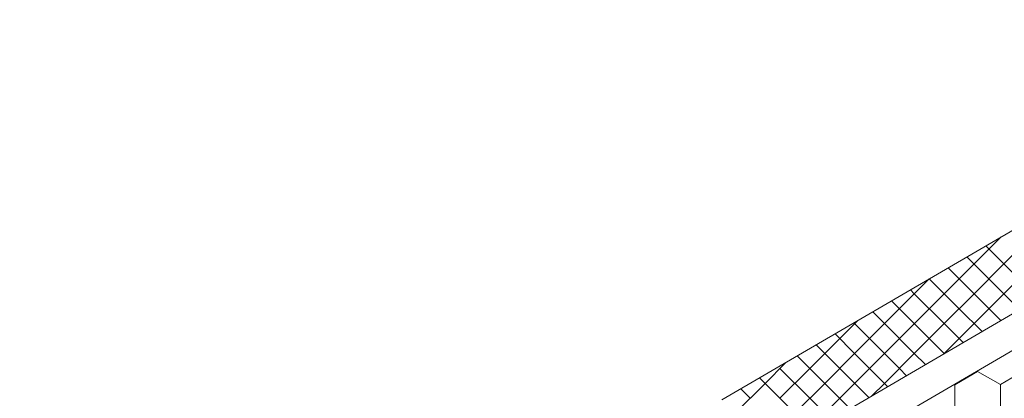
# Model space of a CAD drawing. Units: millimetres. Extents: x 32509 to 40069, y 34230 to 39576.
# Drawn here: x 38827 to 39026, y 35264 to 35340 of the extents above; entities that cross this region are included whole.
import ezdxf

# ---------------------------------------------------------------- set-up
doc = ezdxf.new("R2010")
doc.units = ezdxf.units.MM
doc.layers.add('ВИД', color=253, linetype='Continuous', lineweight=15)

msp = doc.modelspace()

# ---------------------------------------------------------------- linework, layer by layer
at = {"layer": 'ВИД'}
for p, q in [((38826.51, 35163.33, -153.21), (39247.48, 35409.21, -153.21)), ((38826.51, 35155.95, -153.21), (39252.06, 35404.51, -153.21)), ((38968.63, 35263.25, -168.24), (39113.63, 35347.94, -160.12)), ((39022.69, 35293.81, -168.24), (39025.14, 35296.26, -168.24)), ((39025.72, 35290.79, -168.24), (39031.76, 35296.83, -168.24)), ((39025.72, 35290.79, -168.24), (39031.76, 35296.83, -168.24)), ((39025.72, 35290.79, -168.24), (39031.76, 35296.83, -168.24)), ((39025.72, 35290.79, -168.24), (39022.05, 35294.45, -168.24)), ((39025.72, 35290.79, -168.24), (39022.05, 35294.45, -168.24)), ((39025.72, 35290.79, -168.24), (39022.05, 35294.45, -168.24)), ((39016.65, 35287.76, -168.24), (39022.69, 35293.81, -168.24)), ((39022.69, 35287.76, -168.24), (39018.24, 35292.22, -168.24)), ((39019.67, 35284.74, -168.24), (39014.42, 35289.99, -168.24)), ((39019.67, 35284.74, -168.24), (39014.42, 35289.99, -168.24)), ((39019.67, 35284.74, -168.24), (39014.42, 35289.99, -168.24)), ((39019.67, 35284.74, -168.24), (39025.72, 35290.79, -168.24)), ((39019.67, 35284.74, -168.24), (39025.72, 35290.79, -168.24)), ((39019.67, 35284.74, -168.24), (39025.72, 35290.79, -168.24)), ((39031.76, 35284.74, -168.24), (39025.72, 35290.79, -168.24)), ((39031.76, 35284.74, -168.24), (39025.72, 35290.79, -168.24)), ((39031.76, 35284.74, -168.24), (39025.72, 35290.79, -168.24)), ((39007.58, 35284.74, -168.24), (39010.61, 35287.77, -168.24)), ((39007.58, 35284.74, -168.24), (39010.61, 35287.77, -168.24)), ((39007.58, 35284.74, -168.24), (39010.61, 35287.77, -168.24)), ((39010.61, 35287.76, -168.24), (39010.6, 35287.77, -168.24)), ((39010.61, 35281.72, -168.24), (39016.65, 35287.76, -168.24)), ((39016.65, 35281.72, -168.24), (39010.61, 35287.76, -168.24)), ((39022.69, 35281.72, -168.24), (39028.74, 35287.76, -168.24)), ((39028.74, 35281.72, -168.24), (39022.69, 35287.76, -168.24)), ((39001.54, 35278.7, -168.24), (39007.58, 35284.74, -168.24)), ((39001.54, 35278.7, -168.24), (39007.58, 35284.74, -168.24)), ((39001.54, 35278.7, -168.24), (39007.58, 35284.74, -168.24)), ((39007.58, 35284.74, -168.24), (39006.79, 35285.54, -168.24)), ((39007.58, 35284.74, -168.24), (39006.79, 35285.54, -168.24)), ((39007.58, 35284.74, -168.24), (39006.79, 35285.54, -168.24)), ((39013.63, 35278.7, -168.24), (39007.58, 35284.74, -168.24)), ((39013.63, 35278.7, -168.24), (39007.58, 35284.74, -168.24)), ((39013.63, 35278.7, -168.24), (39007.58, 35284.74, -168.24)), ((39013.63, 35278.7, -168.24), (39019.67, 35284.74, -168.24)), ((39013.63, 35278.7, -168.24), (39019.67, 35284.74, -168.24)), ((39013.63, 35278.7, -168.24), (39019.67, 35284.74, -168.24)), ((39025.1, 35279.32, -168.24), (39019.67, 35284.74, -168.24)), ((39025.1, 35279.32, -168.24), (39019.67, 35284.74, -168.24)), ((39025.1, 35279.32, -168.24), (39019.67, 35284.74, -168.24)), ((39004.56, 35281.72, -168.24), (39002.97, 35283.31, -168.24)), ((39001.54, 35278.7, -168.24), (38999.16, 35281.08, -168.24)), ((39001.54, 35278.7, -168.24), (38999.16, 35281.08, -168.24)), ((39001.54, 35278.7, -168.24), (38999.16, 35281.08, -168.24)), ((39004.56, 35275.68, -168.24), (39010.61, 35281.72, -168.24)), ((39010.61, 35275.68, -168.24), (39004.56, 35281.72, -168.24)), ((39016.65, 35275.68, -168.24), (39022.69, 35281.72, -168.24)), ((39021.28, 35277.09, -168.24), (39016.65, 35281.72, -168.24)), ((38992.47, 35275.68, -168.24), (38996.07, 35279.28, -168.24)), ((38998.52, 35275.68, -168.24), (38995.34, 35278.85, -168.24)), ((38995.49, 35272.65, -168.24), (39001.54, 35278.7, -168.24)), ((38995.49, 35272.65, -168.24), (39001.54, 35278.7, -168.24)), ((38995.49, 35272.65, -168.24), (39001.54, 35278.7, -168.24)), ((39007.58, 35272.65, -168.24), (39001.54, 35278.7, -168.24)), ((39007.58, 35272.65, -168.24), (39001.54, 35278.7, -168.24)), ((39007.58, 35272.65, -168.24), (39001.54, 35278.7, -168.24)), ((39007.58, 35272.65, -168.24), (39013.63, 35278.7, -168.24)), ((39007.58, 35272.65, -168.24), (39013.63, 35278.7, -168.24)), ((39007.58, 35272.65, -168.24), (39013.63, 35278.7, -168.24)), ((39017.47, 35274.86, -168.24), (39013.63, 35278.7, -168.24)), ((39017.47, 35274.86, -168.24), (39013.63, 35278.7, -168.24)), ((39017.47, 35274.86, -168.24), (39013.63, 35278.7, -168.24)), ((38995.49, 35272.65, -168.24), (38991.53, 35276.62, -168.24)), ((38995.49, 35272.65, -168.24), (38991.53, 35276.62, -168.24)), ((38995.49, 35272.65, -168.24), (38991.53, 35276.62, -168.24)), ((38986.43, 35269.63, -168.24), (38992.47, 35275.68, -168.24)), ((38992.47, 35269.63, -168.24), (38987.71, 35274.39, -168.24)), ((38998.52, 35269.63, -168.24), (39004.56, 35275.68, -168.24)), ((39004.56, 35269.63, -168.24), (38998.52, 35275.68, -168.24)), ((39013.65, 35272.63, -168.24), (39010.61, 35275.68, -168.24)), ((39013.54, 35272.57, -168.24), (39016.65, 35275.68, -168.24)), ((38989.45, 35266.61, -168.24), (38983.89, 35272.16, -168.24)), ((38989.45, 35266.61, -168.24), (38983.89, 35272.16, -168.24)), ((38989.45, 35266.61, -168.24), (38983.89, 35272.16, -168.24)), ((38989.45, 35266.61, -168.24), (38995.49, 35272.65, -168.24)), ((38989.45, 35266.61, -168.24), (38995.49, 35272.65, -168.24)), ((38989.45, 35266.61, -168.24), (38995.49, 35272.65, -168.24)), ((39001.54, 35266.61, -168.24), (38995.49, 35272.65, -168.24)), ((39001.54, 35266.61, -168.24), (38995.49, 35272.65, -168.24)), ((39001.54, 35266.61, -168.24), (38995.49, 35272.65, -168.24)), ((39001.54, 35266.61, -168.24), (39007.58, 35272.65, -168.24)), ((39001.54, 35266.61, -168.24), (39007.58, 35272.65, -168.24)), ((39001.54, 35266.61, -168.24), (39007.58, 35272.65, -168.24)), ((39009.83, 35270.4, -168.24), (39007.58, 35272.65, -168.24)), ((39009.83, 35270.4, -168.24), (39007.58, 35272.65, -168.24)), ((39009.83, 35270.4, -168.24), (39007.58, 35272.65, -168.24)), ((38977.36, 35266.61, -168.24), (38981.54, 35270.79, -168.24)), ((38977.36, 35266.61, -168.24), (38981.54, 35270.79, -168.24)), ((38977.36, 35266.61, -168.24), (38981.54, 35270.79, -168.24)), ((38980.38, 35263.59, -168.24), (38986.43, 35269.63, -168.24)), ((38986.43, 35263.59, -168.24), (38980.38, 35269.63, -168.24)), ((38992.47, 35263.59, -168.24), (38998.52, 35269.63, -168.24)), ((38998.39, 35263.72, -168.24), (38992.47, 35269.63, -168.24)), ((39006.02, 35268.17, -168.24), (39004.56, 35269.63, -168.24)), ((39015.77, 35266.34, -168.24), (39020.39, 35269.03, -168.24)), ((39015.77, 35266.34, -168.24), (39020.39, 35269.03, -168.24)), ((39015.77, 35266.34, -168.24), (39020.39, 35269.03, -168.24)), ((39015.77, 35266.34, -168.24), (39020.39, 35269.03, -168.24)), ((39015.77, 35266.34, -168.24), (39020.39, 35269.03, -168.24)), ((39015.77, 35266.34, -168.24), (39020.39, 35269.03, -168.24)), ((39015.77, 35266.34, -168.24), (39020.39, 35269.03, -168.24)), ((39015.77, 35266.34, -168.24), (39020.39, 35269.03, -168.24)), ((39015.77, 35266.34, -168.24), (39020.39, 35269.03, -168.24)), ((39015.77, 35266.34, -168.24), (39020.39, 35269.03, -168.24)), ((39015.77, 35266.34, -168.24), (39020.39, 35269.03, -168.24)), ((39015.77, 35266.34, -168.24), (39020.39, 35269.03, -168.24)), ((39015.77, 35266.34, -168.24), (39020.39, 35269.03, -168.24)), ((39015.77, 35266.34, -168.24), (39020.39, 35269.03, -168.24)), ((39015.77, 35266.34, -168.24), (39020.39, 35269.03, -168.24)), ((39015.77, 35266.34, -168.24), (39020.39, 35269.03, -168.24)), ((39020.39, 35269.03, -168.24), (39020.39, 35269.19, -168.24)), ((39020.39, 35269.03, -168.24), (39020.39, 35269.19, -168.24)), ((39020.39, 35269.03, -168.24), (39020.39, 35269.19, -168.24)), ((39020.39, 35269.03, -168.24), (39020.39, 35269.19, -168.24)), ((39020.39, 35269.03, -168.24), (39020.39, 35269.19, -168.24)), ((39020.39, 35269.03, -168.24), (39020.39, 35269.19, -168.24)), ((39020.39, 35269.03, -168.24), (39020.39, 35269.19, -168.24)), ((39020.39, 35269.03, -168.24), (39020.39, 35269.19, -168.24)), ((39020.39, 35269.03, -168.24), (39020.39, 35269.19, -168.24)), ((39020.39, 35269.03, -168.24), (39020.39, 35269.19, -168.24)), ((39025.03, 35266.37, -168.24), (39020.39, 35269.03, -168.24)), ((39025.03, 35266.37, -168.24), (39020.39, 35269.03, -168.24)), ((39025.03, 35266.38, -168.24), (39020.39, 35269.03, -168.24)), ((39025.03, 35266.38, -168.24), (39020.39, 35269.03, -168.24)), ((39025.03, 35266.37, -168.24), (39020.39, 35269.03, -168.24)), ((39025.03, 35266.37, -168.24), (39020.39, 35269.03, -168.24)), ((39025.03, 35266.37, -168.24), (39020.39, 35269.03, -168.24)), ((39025.03, 35266.37, -168.24), (39020.39, 35269.03, -168.24)), ((39025.03, 35266.37, -168.24), (39020.39, 35269.03, -168.24)), ((39025.03, 35266.37, -168.24), (39020.39, 35269.03, -168.24)), ((39025.03, 35266.37, -168.24), (39020.39, 35269.03, -168.24)), ((39025.03, 35266.37, -168.24), (39020.39, 35269.03, -168.24)), ((39025.03, 35266.37, -168.24), (39020.39, 35269.03, -168.24)), ((39025.03, 35266.37, -168.24), (39020.39, 35269.03, -168.24)), ((39025.03, 35266.37, -168.24), (39020.39, 35269.03, -168.24)), ((39025.03, 35266.37, -168.24), (39020.39, 35269.03, -168.24)), ((39025.03, 35266.37, -168.24), (39020.39, 35269.03, -168.24)), ((39025.03, 35266.37, -168.24), (39020.39, 35269.03, -168.24)), ((39025.03, 35266.37, -168.24), (39020.39, 35269.03, -168.24)), ((39025.03, 35266.37, -168.24), (39020.39, 35269.03, -168.24)), ((39025.03, 35266.37, -168.24), (39020.39, 35269.03, -168.24)), ((39025.03, 35266.37, -168.24), (39020.39, 35269.03, -168.24)), ((39025.03, 35266.37, -168.24), (39020.39, 35269.03, -168.24)), ((39025.03, 35266.37, -168.24), (39020.39, 35269.03, -168.24)), ((39025.03, 35266.37, -168.24), (39029.64, 35269.06, -168.24)), ((39025.03, 35266.37, -168.24), (39029.64, 35269.06, -168.24)), ((39025.03, 35266.37, -168.24), (39029.64, 35269.06, -168.24)), ((39025.03, 35266.37, -168.24), (39029.64, 35269.06, -168.24)), ((39025.03, 35266.37, -168.24), (39029.64, 35269.06, -168.24)), ((39025.03, 35266.37, -168.24), (39029.64, 35269.06, -168.24)), ((39025.03, 35266.37, -168.24), (39029.64, 35269.06, -168.24)), ((39025.03, 35266.37, -168.24), (39029.64, 35269.06, -168.24)), ((39025.03, 35266.37, -168.24), (39029.64, 35269.06, -168.24)), ((39025.03, 35266.37, -168.24), (39029.64, 35269.06, -168.24)), ((39025.03, 35266.37, -168.24), (39029.64, 35269.06, -168.24)), ((39025.03, 35266.37, -168.24), (39029.64, 35269.06, -168.24)), ((39025.03, 35266.37, -168.24), (39029.64, 35269.06, -168.24)), ((39025.03, 35266.37, -168.24), (39029.64, 35269.06, -168.24)), ((39025.03, 35266.37, -168.24), (39029.64, 35269.06, -168.24)), ((39025.03, 35266.37, -168.24), (39029.64, 35269.06, -168.24)), ((39025.03, 35266.37, -168.24), (39029.64, 35269.06, -168.24)), ((39025.03, 35266.37, -168.24), (39029.64, 35269.06, -168.24)), ((39025.03, 35266.37, -168.24), (39029.64, 35269.06, -168.24)), ((39025.03, 35266.37, -168.24), (39029.64, 35269.06, -168.24)), ((38971.32, 35260.57, -168.24), (38977.36, 35266.61, -168.24)), ((38971.32, 35260.57, -168.24), (38977.36, 35266.61, -168.24)), ((38971.32, 35260.57, -168.24), (38977.36, 35266.61, -168.24)), ((38977.36, 35266.61, -168.24), (38976.26, 35267.71, -168.24)), ((38977.36, 35266.61, -168.24), (38976.26, 35267.71, -168.24)), ((38977.36, 35266.61, -168.24), (38976.26, 35267.71, -168.24)), ((38983.41, 35260.57, -168.24), (38977.36, 35266.61, -168.24)), ((38983.41, 35260.57, -168.24), (38977.36, 35266.61, -168.24)), ((38983.41, 35260.57, -168.24), (38977.36, 35266.61, -168.24)), ((38983.41, 35260.57, -168.24), (38989.45, 35266.61, -168.24)), ((38983.41, 35260.57, -168.24), (38989.45, 35266.61, -168.24)), ((38983.41, 35260.57, -168.24), (38989.45, 35266.61, -168.24)), ((38994.57, 35261.49, -168.24), (38989.45, 35266.61, -168.24)), ((38994.57, 35261.49, -168.24), (38989.45, 35266.61, -168.24)), ((38994.57, 35261.49, -168.24), (38989.45, 35266.61, -168.24)), ((38999.01, 35264.08, -168.24), (39001.54, 35266.61, -168.24)), ((38999.01, 35264.08, -168.24), (39001.54, 35266.61, -168.24)), ((39002.2, 35265.94, -168.24), (39001.54, 35266.61, -168.24)), ((39002.2, 35265.94, -168.24), (39001.54, 35266.61, -168.24)), ((39015.79, 35261, -168.24), (39015.77, 35266.34, -168.24)), ((39015.79, 35261, -168.24), (39015.77, 35266.34, -168.24)), ((39015.79, 35261, -168.24), (39015.77, 35266.34, -168.24)), ((39015.79, 35261, -168.24), (39015.77, 35266.34, -168.24)), ((39015.79, 35261, -168.24), (39015.77, 35266.34, -168.24)), ((39015.79, 35261, -168.24), (39015.77, 35266.34, -168.24)), ((39015.79, 35261, -168.24), (39015.77, 35266.34, -168.24)), ((39015.79, 35261, -168.24), (39015.77, 35266.34, -168.24)), ((39015.79, 35261, -168.24), (39015.77, 35266.34, -168.24)), ((39015.79, 35261, -168.24), (39015.77, 35266.34, -168.24)), ((39025.05, 35261.03, -168.24), (39025.03, 35266.37, -168.24)), ((39025.05, 35261.03, -168.24), (39025.03, 35266.37, -168.24)), ((39025.05, 35261.03, -168.24), (39025.03, 35266.37, -168.24)), ((39025.05, 35261.03, -168.24), (39025.03, 35266.37, -168.24)), ((39025.05, 35261.03, -168.24), (39025.03, 35266.38, -168.24)), ((39025.05, 35261.03, -168.24), (39025.03, 35266.38, -168.24)), ((39025.05, 35261.03, -168.24), (39025.03, 35266.38, -168.24)), ((39025.05, 35261.03, -168.24), (39025.03, 35266.38, -168.24)), ((39025.05, 35261.03, -168.24), (39025.03, 35266.38, -168.24)), ((39025.05, 35261.03, -168.24), (39025.03, 35266.38, -168.24)), ((39025.05, 35261.03, -168.24), (39025.03, 35266.37, -168.24)), ((39025.05, 35261.03, -168.24), (39025.03, 35266.37, -168.24)), ((39025.05, 35261.03, -168.24), (39025.03, 35266.37, -168.24)), ((39025.05, 35261.03, -168.24), (39025.03, 35266.37, -168.24)), ((39025.05, 35261.03, -168.24), (39025.03, 35266.37, -168.24)), ((39025.05, 35261.03, -168.24), (39025.03, 35266.37, -168.24)), ((39025.05, 35261.03, -168.24), (39025.03, 35266.37, -168.24)), ((39025.05, 35261.03, -168.24), (39025.03, 35266.37, -168.24)), ((39025.05, 35261.03, -168.24), (39025.03, 35266.37, -168.24)), ((39025.05, 35261.03, -168.24), (39025.03, 35266.37, -168.24)), ((39025.05, 35261.03, -168.24), (39025.03, 35266.37, -168.24)), ((39025.05, 35261.03, -168.24), (39025.03, 35266.37, -168.24)), ((38974.34, 35263.59, -168.24), (38972.45, 35265.48, -168.24)), ((38986.43, 35257.54, -168.24), (38992.47, 35263.59, -168.24)), ((38990.76, 35259.26, -168.24), (38986.43, 35263.59, -168.24))]:
    msp.add_line(p, q, dxfattribs=at)

doc.saveas('drawing.dxf')
